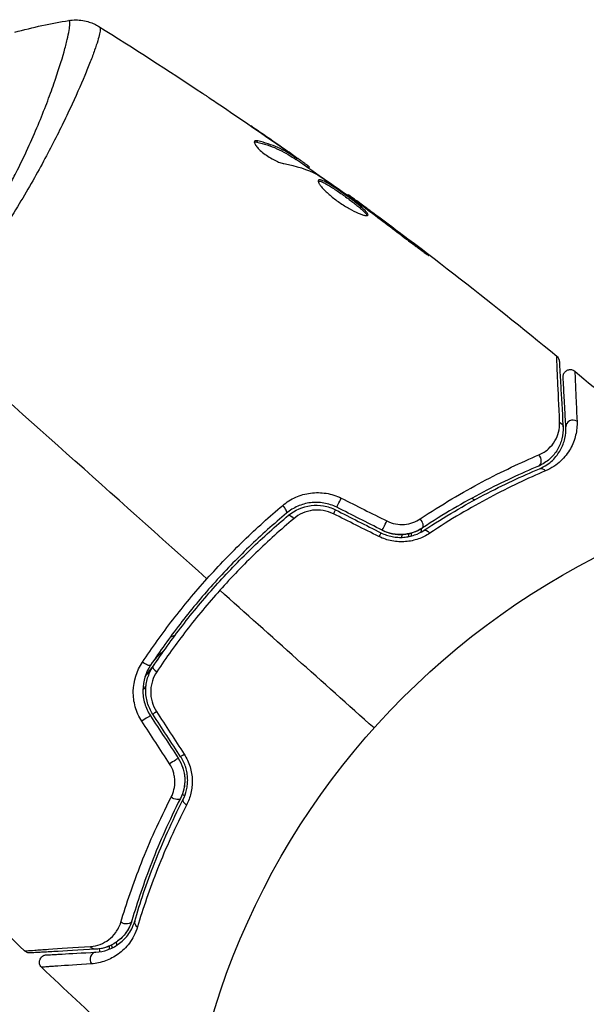
# Model space of a CAD drawing. Units: millimetres. Extents: x -4302 to 4754, y -4650 to 4234.
# Drawn here: x -605 to -566, y 953 to 1022 of the extents above; entities that cross this region are included whole.
import ezdxf

# ---------------------------------------------------------------- set-up
doc = ezdxf.new("R2010")
doc.units = ezdxf.units.MM
doc.header["$LTSCALE"] = 20
doc.layers.add('2d', color=230, linetype='Continuous')

msp = doc.modelspace()

# ---------------------------------------------------------------- linework, layer by layer
at = {"layer": '2d'}
for p, q in [((-601.288, 1016.435), (-601.288, 1016.435)), ((-588.679, 1013.221), (-588.611, 1013.297)), ((-587.341, 1013.124), (-587.336, 1013.129)), ((-586.349, 1012.366), (-586.349, 1012.366)), ((-586.319, 1012.4), (-586.308, 1012.412)), ((-586.067, 1012.065), (-586, 1012.14)), ((-585.935, 1011.988), (-585.867, 1012.063)), ((-585.192, 1011.503), (-585.129, 1011.573)), ((-585.057, 1011.408), (-585.002, 1011.469)), ((-582.361, 1009.511), (-582.317, 1009.561)), ((-581.452, 1008.863), (-581.422, 1008.896)), ((-580.625, 1008.249), (-580.595, 1008.283)), ((-577.381, 1005.791), (-577.348, 1005.828))]:
    msp.add_line(p, q, dxfattribs=at)
msp.add_circle((-541, 937.039), 53, dxfattribs=at)
at = {"layer": '2d', "extrusion": (0, 0, -1)}
for centre, major_axis, ratio, start_param, end_param in [((-567.849, 993.332), (0.499, 0.028), 0.819777, -0.96892, 0), ((-568.791, 989.976), (-0.193, 0.461), 0.71706, 0, 1.149567), ((-582.88, 988.194), (0.225, 0.446), 0.020866, 3.141593, 5.143872), ((-586.153, 986.808), (-0.321, 0.383), 0.26225, 0, 1.398173), ((-579.718, 986.597), (0.225, 0.446), 0.001815, 3.141593, 5.172325), ((-576.755, 985.728), (-0.275, 0.417), 0.440374, 0, 1.343345), ((-596.503, 977.011), (-0.417, 0.276), 0.269641, 3.141593, 4.889681), ((-595.51, 973.598), (0.418, 0.274), 0.032323, 3.141593, 4.326459), ((-593.57, 970.634), (0.418, 0.274), 0.013447, 3.141593, 4.298037), ((-594.449, 967.674), (-0.446, 0.227), 0.452672, 3.141593, 4.946014), ((-597.862, 959.079), (-0.48, 0.141), 0.738794, 3.141593, 5.143303), ((-599.94, 957.429), (-0.028, 0.499), 0.819777, 3.141593, 4.110513)]:
    msp.add_ellipse(centre, major_axis=major_axis, ratio=ratio, start_param=start_param, end_param=end_param, dxfattribs=at)
at = {"layer": '2d'}
for centre, major_axis, ratio, start_param, end_param in [((-566.651, 993.399), (0.499, 0.028), 0.858093, 0.936343, 3.141593), ((-569.255, 991.082), (-0.193, 0.461), 0.738794, 3.141593, 5.143303), ((-586.923, 987.728), (-0.321, 0.383), 0.269641, 3.141593, 4.889681), ((-583.421, 987.123), (0.225, 0.446), 0.032323, 0, 1.184867), ((-577.416, 986.73), (-0.275, 0.417), 0.452672, 3.141593, 4.946014), ((-580.259, 985.526), (0.225, 0.446), 0.013447, 0, 1.156444), ((-596.226, 977.393), (-0.392, 0.311), 0.269641, 3.141593, 3.420306), ((-595.503, 976.348), (-0.417, 0.276), 0.26225, 0, 1.398173), ((-596.514, 972.941), (0.418, 0.274), 0.020866, 0, 2.00228), ((-594.574, 969.977), (0.418, 0.274), 0.001815, 0, 2.030732), ((-593.379, 967.13), (-0.446, 0.227), 0.440374, 0, 1.343345), ((-596.71, 958.741), (-0.48, 0.141), 0.71706, 0, 1.149567), ((-599.873, 956.231), (-0.028, 0.499), 0.858093, 0, 2.20525)]:
    msp.add_ellipse(centre, major_axis=major_axis, ratio=ratio, start_param=start_param, end_param=end_param, dxfattribs=at)
for points, knots in [([(-610.123, 1003.559), (-609.644, 1004.191), (-609.183, 1004.835), (-608.318, 1006.106), (-607.91, 1006.738), (-607.138, 1007.993), (-606.775, 1008.617), (-606.26, 1009.543), (-606.093, 1009.852), (-605.771, 1010.461), (-605.616, 1010.761), (-604.869, 1012.241), (-604.363, 1013.359), (-603.705, 1014.927), (-603.503, 1015.433), (-603.134, 1016.399), (-602.968, 1016.855), (-602.52, 1018.139), (-602.287, 1018.886), (-602.069, 1019.672), (-602.029, 1019.822), (-601.956, 1020.104), (-601.924, 1020.237), (-601.837, 1020.607), (-601.793, 1020.82), (-601.732, 1021.177), (-601.714, 1021.321), (-601.708, 1021.483), (-601.709, 1021.529), (-601.716, 1021.602), (-601.722, 1021.629), (-601.741, 1021.656), (-601.748, 1021.663), (-601.756, 1021.675), (-601.759, 1021.68), (-601.766, 1021.691), (-601.768, 1021.695), (-601.774, 1021.698), (-601.777, 1021.698), (-601.78, 1021.698)], [0.08462881, 0.08462881, 0.08462881, 0.08462881, 0.08705078, 0.08705078, 0.08947276, 0.08947276, 0.09189473, 0.09189473, 0.09310572, 0.09310572, 0.09431671, 0.09431671, 0.09916066, 0.09916066, 0.10158263, 0.10158263, 0.10400461, 0.10400461, 0.10884856, 0.10884856, 0.11005954, 0.11005954, 0.11127053, 0.11127053, 0.11369251, 0.11369251, 0.11611448, 0.11611448, 0.11732547, 0.11732547, 0.11853646, 0.11853646, 0.11914195, 0.11914195, 0.11974744, 0.11974744, 0.12095843, 0.12095843, 0.12162508, 0.12162508, 0.12162508, 0.12162508]), ([(-601.78, 1021.698), (-601.461, 1021.751), (-601.129, 1021.752), (-600.655, 1021.675), (-600.501, 1021.638), (-600.232, 1021.55), (-600.116, 1021.503), (-599.894, 1021.398), (-599.785, 1021.338), (-599.697, 1021.283)], [0, 0, 0, 0, 0.0971513, 0.0971513, 0.1448169, 0.1448169, 0.1834669, 0.1834669, 0.2252164, 0.2252164, 0.2252164, 0.2252164]), ([(-599.634, 1021.237), (-599.603, 1021.215), (-599.591, 1021.166), (-599.591, 1021.007), (-599.606, 1020.899), (-599.695, 1020.491), (-599.81, 1020.109), (-600.07, 1019.372), (-600.172, 1019.098), (-600.403, 1018.507), (-600.532, 1018.189), (-600.958, 1017.169), (-601.296, 1016.401), (-601.894, 1015.121), (-602.107, 1014.677), (-602.559, 1013.761), (-602.798, 1013.288), (-603.556, 1011.83), (-604.12, 1010.803), (-605.07, 1009.184), (-605.402, 1008.635), (-606.093, 1007.531), (-606.454, 1006.975), (-607.207, 1005.855), (-607.6, 1005.291), (-608.419, 1004.156), (-608.849, 1003.583), (-609.291, 1003.017)], [-0.00000006, -0.00000006, -0.00000006, -0.00000006, 0.00219288, 0.00219288, 0.00438582, 0.00438582, 0.0087717, 0.0087717, 0.01096464, 0.01096464, 0.01315758, 0.01315758, 0.01754347, 0.01754347, 0.01973641, 0.01973641, 0.02192935, 0.02192935, 0.02631523, 0.02631523, 0.02850817, 0.02850817, 0.03070111, 0.03070111, 0.03289405, 0.03289405, 0.03508699, 0.03508699, 0.03508699, 0.03508699]), ([(-592.457, 1016.617), (-592.423, 1016.594), (-592.385, 1016.568), (-592.29, 1016.505), (-592.232, 1016.466), (-592.105, 1016.382), (-592.037, 1016.336), (-591.823, 1016.192), (-591.667, 1016.088), (-591.505, 1015.979)], [0.003802953, 0.003802953, 0.003802953, 0.003802953, 0.004028258, 0.004028258, 0.004321052, 0.004321052, 0.004613847, 0.004613847, 0.005199436, 0.005199436, 0.005199436, 0.005199436]), ([(-588.835, 1013.278), (-588.859, 1013.252), (-588.863, 1013.21), (-588.83, 1013.101), (-588.793, 1013.033), (-588.68, 1012.88), (-588.603, 1012.793), (-588.418, 1012.614), (-588.309, 1012.52), (-588.073, 1012.339), (-587.945, 1012.249), (-587.687, 1012.088), (-587.555, 1012.013), (-587.305, 1011.888), (-587.184, 1011.835), (-586.969, 1011.756), (-586.872, 1011.728), (-586.791, 1011.714)], [0.000672322, 0.000672322, 0.000672322, 0.000672322, 0.001130161, 0.001130161, 0.001588, 0.001588, 0.002045839, 0.002045839, 0.002503678, 0.002503678, 0.002961518, 0.002961518, 0.003419357, 0.003419357, 0.003877196, 0.003877196, 0.004335035, 0.004335035, 0.004335035, 0.004335035]), ([(-588.611, 1013.297), (-588.667, 1013.311), (-588.714, 1013.316), (-588.789, 1013.309), (-588.818, 1013.298), (-588.835, 1013.278)], [0, 0, 0, 0, 0.0003361609, 0.0003361609, 0.0006723218, 0.0006723218, 0.0006723218, 0.0006723218]), ([(-588.679, 1013.221), (-588.184, 1013.105), (-587.719, 1012.951), (-587.067, 1012.661), (-586.858, 1012.554), (-586.454, 1012.32), (-586.263, 1012.191), (-586.067, 1012.065)], [0, 0, 0, 0, 0.002970524, 0.002970524, 0.004455786, 0.004455786, 0.005941048, 0.005941048, 0.005941048, 0.005941048]), ([(-586, 1012.14), (-586.195, 1012.266), (-586.387, 1012.395), (-586.79, 1012.629), (-587, 1012.736), (-587.651, 1013.027), (-588.116, 1013.182), (-588.611, 1013.297)], [0, 0, 0, 0, 0.001485171, 0.001485171, 0.002970341, 0.002970341, 0.005940682, 0.005940682, 0.005940682, 0.005940682]), ([(-587.59, 1013.298), (-587.312, 1013.104), (-587.049, 1012.919), (-586.555, 1012.569), (-586.336, 1012.413), (-586.147, 1012.277)], [0, 0, 0, 0, 0.001015532, 0.001015532, 0.002031065, 0.002031065, 0.002031065, 0.002031065]), ([(-585.129, 1011.573), (-585.16, 1011.597), (-585.212, 1011.635), (-585.357, 1011.739), (-585.447, 1011.803), (-585.764, 1012.029), (-586.031, 1012.217), (-586.308, 1012.412)], [0, 0, 0, 0, 0.000502775, 0.000502775, 0.001005549, 0.001005549, 0.002011098, 0.002011098, 0.002011098, 0.002011098]), ([(-586.147, 1012.277), (-586.072, 1012.222), (-586.011, 1012.177), (-585.918, 1012.108), (-585.888, 1012.084), (-585.848, 1012.048), (-585.893, 1012.071), (-586, 1012.14)], [0, 0, 0, 0, 0.000405419, 0.000405419, 0.000810838, 0.000810838, 0.001621676, 0.001621676, 0.001621676, 0.001621676]), ([(-586.067, 1012.065), (-586.014, 1012.031), (-585.976, 1012.008), (-585.942, 1011.989), (-585.935, 1011.987), (-585.935, 1011.988)], [0, 0, 0, 0, 0.0004054221, 0.0004054221, 0.0006379335, 0.0006379335, 0.0006379335, 0.0006379335]), ([(-584.342, 1010.871), (-583.863, 1010.555), (-583.388, 1010.233), (-582.449, 1009.577), (-581.983, 1009.243), (-581.517, 1008.909)], [0, 0, 0, 0, 0.001910154, 0.001910154, 0.003820307, 0.003820307, 0.003820307, 0.003820307]), ([(-584.393, 1010.558), (-584.409, 1010.541), (-584.413, 1010.515), (-584.402, 1010.448), (-584.386, 1010.405), (-584.333, 1010.306), (-584.296, 1010.25), (-584.202, 1010.125), (-584.143, 1010.055), (-584.01, 1009.909), (-583.935, 1009.832), (-583.767, 1009.671), (-583.674, 1009.588), (-583.479, 1009.421), (-583.374, 1009.337), (-583.156, 1009.169), (-583.044, 1009.088), (-582.816, 1008.929), (-582.698, 1008.851), (-582.468, 1008.707), (-582.354, 1008.639), (-582.016, 1008.448), (-581.806, 1008.343), (-581.528, 1008.223), (-581.444, 1008.189), (-581.291, 1008.136), (-581.222, 1008.116), (-581.106, 1008.09), (-581.059, 1008.085), (-580.985, 1008.088), (-580.958, 1008.096), (-580.944, 1008.112)], [0, 0, 0, 0, 0.000415765, 0.000415765, 0.00083153, 0.00083153, 0.001247295, 0.001247295, 0.00166306, 0.00166306, 0.002078825, 0.002078825, 0.002494589, 0.002494589, 0.002910354, 0.002910354, 0.003326119, 0.003326119, 0.003741884, 0.003741884, 0.004157649, 0.004157649, 0.004989179, 0.004989179, 0.005404944, 0.005404944, 0.005820709, 0.005820709, 0.006236474, 0.006236474, 0.006652238, 0.006652238, 0.006652238, 0.006652238]), ([(-584.41, 1010.506), (-584.402, 1010.508), (-584.394, 1010.508), (-584.35, 1010.508), (-584.304, 1010.499), (-584.196, 1010.464), (-584.133, 1010.439), (-583.991, 1010.372), (-583.911, 1010.33), (-583.739, 1010.234), (-583.648, 1010.179), (-583.451, 1010.057), (-583.347, 1009.99), (-583.029, 1009.78), (-582.801, 1009.621), (-582.465, 1009.38), (-582.352, 1009.297), (-582.133, 1009.134), (-582.028, 1009.055), (-581.825, 1008.898), (-581.728, 1008.82), (-581.549, 1008.675), (-581.467, 1008.606), (-581.245, 1008.41), (-581.134, 1008.3), (-581.036, 1008.17), (-581.015, 1008.134), (-581.003, 1008.099), (-581.002, 1008.093), (-581.001, 1008.088)], [0.00030701, 0.00030701, 0.00030701, 0.00030701, 0.000413434, 0.000413434, 0.000826868, 0.000826868, 0.001240303, 0.001240303, 0.001653737, 0.001653737, 0.002067171, 0.002067171, 0.002480605, 0.002480605, 0.003307474, 0.003307474, 0.003720908, 0.003720908, 0.004134342, 0.004134342, 0.004547777, 0.004547777, 0.004961211, 0.004961211, 0.005788079, 0.005788079, 0.006201514, 0.006201514, 0.006283371, 0.006283371, 0.006283371, 0.006283371]), ([(-580.944, 1008.112), (-580.93, 1008.128), (-580.928, 1008.15), (-580.947, 1008.209), (-580.968, 1008.246), (-581.065, 1008.374), (-581.177, 1008.485), (-581.397, 1008.679), (-581.481, 1008.749), (-581.66, 1008.895), (-581.755, 1008.971), (-581.958, 1009.128), (-582.066, 1009.209), (-582.283, 1009.371), (-582.394, 1009.452), (-582.621, 1009.615), (-582.733, 1009.694), (-582.955, 1009.848), (-583.066, 1009.924), (-583.28, 1010.065), (-583.382, 1010.131), (-583.578, 1010.253), (-583.671, 1010.309), (-583.928, 1010.453), (-584.074, 1010.523), (-584.289, 1010.592), (-584.362, 1010.593), (-584.393, 1010.558)], [0.006652238, 0.006652238, 0.006652238, 0.006652238, 0.007065568, 0.007065568, 0.007478898, 0.007478898, 0.008305558, 0.008305558, 0.008718887, 0.008718887, 0.009132217, 0.009132217, 0.009545547, 0.009545547, 0.009958877, 0.009958877, 0.010372206, 0.010372206, 0.010785536, 0.010785536, 0.011198866, 0.011198866, 0.011612196, 0.011612196, 0.012438855, 0.012438855, 0.013265515, 0.013265515, 0.013265515, 0.013265515]), ([(-581.422, 1008.896), (-581.561, 1008.999), (-581.685, 1009.092), (-581.906, 1009.255), (-582.003, 1009.327), (-582.157, 1009.441), (-582.217, 1009.486), (-582.297, 1009.546), (-582.317, 1009.561), (-582.317, 1009.561)], [0, 0, 0, 0, 0.000630096, 0.000630096, 0.001260193, 0.001260193, 0.001890289, 0.001890289, 0.002520386, 0.002520386, 0.002520386, 0.002520386]), ([(-578.217, 1006.42), (-578.084, 1006.317), (-577.943, 1006.209), (-577.727, 1006.047), (-577.656, 1005.994), (-577.515, 1005.889), (-577.445, 1005.838), (-577.245, 1005.691), (-577.122, 1005.602), (-576.918, 1005.453), (-576.835, 1005.394), (-576.722, 1005.316), (-576.691, 1005.297), (-576.687, 1005.301), (-576.693, 1005.308), (-576.719, 1005.331), (-576.738, 1005.348), (-576.871, 1005.458), (-577.083, 1005.625), (-577.348, 1005.828)], [0, 0, 0, 0, 0.000535625, 0.000535625, 0.000803438, 0.000803438, 0.001071251, 0.001071251, 0.001606876, 0.001606876, 0.002142502, 0.002142502, 0.002678127, 0.002678127, 0.00294594, 0.00294594, 0.003213752, 0.003213752, 0.004285003, 0.004285003, 0.004285003, 0.004285003]), ([(-567.585, 993.685), (-567.639, 994.852), (-567.683, 995.833), (-567.725, 996.781), (-567.733, 996.957), (-567.747, 997.278), (-567.753, 997.423), (-567.769, 997.805), (-567.776, 997.988), (-567.782, 998.152), (-567.783, 998.188), (-567.783, 998.212), (-567.783, 998.215), (-567.784, 998.225), (-567.784, 998.229), (-567.785, 998.25), (-567.785, 998.26), (-567.786, 998.281), (-567.786, 998.288), (-567.786, 998.288)], [0, 0, 0, 0, 0.00608343, 0.00608343, 0.00760429, 0.00760429, 0.00912515, 0.00912515, 0.01216686, 0.01216686, 0.01368772, 0.01368772, 0.01444815, 0.01444815, 0.01520858, 0.01520858, 0.01825029, 0.01825029, 0.02381452, 0.02381452, 0.02381452, 0.02381452]), ([(-567.786, 998.288), (-567.745, 998.253), (-567.708, 998.212), (-567.661, 998.135), (-567.645, 998.101), (-567.625, 998.045), (-567.619, 998.023), (-567.61, 997.977), (-567.607, 997.954), (-567.606, 997.93)], [0, 0, 0, 0, 0.01617283, 0.01617283, 0.0271653, 0.0271653, 0.0340586, 0.0340586, 0.04108883, 0.04108883, 0.04108883, 0.04108883]), ([(-567.606, 997.93), (-567.606, 997.93), (-567.605, 997.924), (-567.604, 997.903), (-567.604, 997.893), (-567.602, 997.873), (-567.602, 997.868), (-567.602, 997.859), (-567.601, 997.855), (-567.6, 997.834), (-567.598, 997.8), (-567.589, 997.641), (-567.579, 997.46), (-567.558, 997.082), (-567.55, 996.937), (-567.532, 996.618), (-567.522, 996.443), (-567.469, 995.499), (-567.415, 994.522), (-567.349, 993.36)], [0.02464336, 0.02464336, 0.02464336, 0.02464336, 0.03015026, 0.03015026, 0.03316528, 0.03316528, 0.03391904, 0.03391904, 0.0346728, 0.0346728, 0.03618031, 0.03618031, 0.03919533, 0.03919533, 0.04070285, 0.04070285, 0.04221036, 0.04221036, 0.04824041, 0.04824041, 0.04824041, 0.04824041]), ([(-567.343, 996.826), (-567.345, 996.854), (-567.344, 996.882), (-567.338, 996.938), (-567.333, 996.965), (-567.314, 997.029), (-567.298, 997.067), (-567.259, 997.136), (-567.234, 997.169), (-567.179, 997.227), (-567.148, 997.253), (-567.08, 997.296), (-567.044, 997.314), (-566.968, 997.34), (-566.928, 997.349), (-566.848, 997.356), (-566.808, 997.354), (-566.729, 997.342), (-566.689, 997.331), (-566.606, 997.296), (-566.562, 997.27), (-566.523, 997.238)], [0, 0, 0, 0, 0.0084355, 0.0084355, 0.0166369, 0.0166369, 0.0286592, 0.0286592, 0.0406815, 0.0406815, 0.0527038, 0.0527038, 0.0647261, 0.0647261, 0.0767484, 0.0767484, 0.0887707, 0.0887707, 0.100793, 0.100793, 0.1158822, 0.1158822, 0.1158822, 0.1158822]), ([(-566.523, 997.238), (-566.523, 997.237), (-566.523, 997.232), (-566.522, 997.217), (-566.522, 997.21), (-566.522, 997.193), (-566.521, 997.186), (-566.521, 997.17), (-566.521, 997.167), (-566.518, 997.05), (-566.504, 996.697), (-566.467, 995.823), (-566.451, 995.475), (-566.416, 994.685), (-566.396, 994.244), (-566.374, 993.761)], [0.02281952, 0.02281952, 0.02281952, 0.02281952, 0.02808898, 0.02808898, 0.03089788, 0.03089788, 0.03230233, 0.03230233, 0.03370678, 0.03370678, 0.03932457, 0.03932457, 0.04213347, 0.04213347, 0.04494237, 0.04494237, 0.04494237, 0.04494237]), ([(-567.15, 993.371), (-567.177, 993.853), (-567.201, 994.292), (-567.234, 994.88), (-567.245, 995.065), (-567.264, 995.408), (-567.273, 995.568), (-567.314, 996.295), (-567.333, 996.646), (-567.339, 996.745), (-567.339, 996.751), (-567.34, 996.759), (-567.34, 996.763), (-567.341, 996.775), (-567.341, 996.782), (-567.342, 996.798), (-567.342, 996.805), (-567.343, 996.821), (-567.343, 996.826), (-567.343, 996.826)], [0, 0, 0, 0, 0.00280724, 0.00280724, 0.00421086, 0.00421086, 0.00561448, 0.00561448, 0.01122897, 0.01122897, 0.01193078, 0.01193078, 0.01263259, 0.01263259, 0.01403621, 0.01403621, 0.01684345, 0.01684345, 0.02211228, 0.02211228, 0.02211228, 0.02211228]), ([(-569.026, 991.405), (-568.763, 991.517), (-568.547, 991.663), (-568.181, 991.994), (-568.031, 992.18), (-567.798, 992.572), (-567.712, 992.779), (-567.6, 993.214), (-567.574, 993.444), (-567.585, 993.685)], [0, 0, 0, 0, 0.001259257, 0.001259257, 0.002518515, 0.002518515, 0.003777772, 0.003777772, 0.005037029, 0.005037029, 0.005037029, 0.005037029]), ([(-566.374, 993.761), (-566.359, 993.422), (-566.391, 993.096), (-566.544, 992.455), (-566.664, 992.142), (-566.922, 991.686), (-567.022, 991.536), (-567.249, 991.246), (-567.375, 991.107), (-567.799, 990.711), (-568.139, 990.473), (-568.568, 990.291)], [0, 0, 0, 0, 0.001963063, 0.001963063, 0.003926126, 0.003926126, 0.004907657, 0.004907657, 0.005889189, 0.005889189, 0.007852252, 0.007852252, 0.007852252, 0.007852252]), ([(-567.349, 993.36), (-567.333, 993.069), (-567.362, 992.79), (-567.494, 992.263), (-567.596, 992.013), (-567.806, 991.658), (-567.885, 991.544), (-568.065, 991.323), (-568.166, 991.217), (-568.495, 990.922), (-568.752, 990.751), (-569.062, 990.621)], [0, 0, 0, 0, 0.001345717, 0.001345717, 0.002691433, 0.002691433, 0.003364292, 0.003364292, 0.00403715, 0.00403715, 0.005382867, 0.005382867, 0.005382867, 0.005382867]), ([(-568.984, 990.437), (-568.612, 990.593), (-568.324, 990.797), (-567.967, 991.134), (-567.861, 991.252), (-567.673, 991.497), (-567.59, 991.624), (-567.378, 992.009), (-567.28, 992.272), (-567.158, 992.812), (-567.134, 993.087), (-567.15, 993.371)], [0, 0, 0, 0, 0.001851544, 0.001851544, 0.002777316, 0.002777316, 0.003703088, 0.003703088, 0.005554632, 0.005554632, 0.007406175, 0.007406175, 0.007406175, 0.007406175]), ([(-577.295, 986.948), (-575.805, 987.938), (-574.363, 988.784), (-571.595, 990.254), (-570.269, 990.876), (-569.026, 991.405)], [0, 0, 0, 0, 0.00590649, 0.00590649, 0.01181297, 0.01181297, 0.01181297, 0.01181297]), ([(-569.062, 990.621), (-570.274, 990.113), (-571.568, 989.513), (-574.273, 988.093), (-575.682, 987.273), (-577.14, 986.312)], [0, 0, 0, 0, 0.00577336, 0.00577336, 0.01154671, 0.01154671, 0.01154671, 0.01154671]), ([(-577.03, 986.145), (-575.599, 987.089), (-574.206, 987.9), (-571.514, 989.317), (-570.215, 989.921), (-568.984, 990.437)], [0, 0, 0, 0, 0.00561537, 0.00561537, 0.01123074, 0.01123074, 0.01123074, 0.01123074]), ([(-568.568, 990.291), (-569.8, 989.767), (-571.101, 989.154), (-573.801, 987.719), (-575.2, 986.896), (-576.638, 985.94)], [0, 0, 0, 0, 0.00567021, 0.00567021, 0.01134043, 0.01134043, 0.01134043, 0.01134043]), ([(-586.878, 987.881), (-586.603, 988.112), (-586.302, 988.301), (-585.811, 988.52), (-585.64, 988.582), (-585.294, 988.68), (-585.118, 988.716), (-584.761, 988.764), (-584.578, 988.776), (-584.21, 988.771), (-584.028, 988.755), (-583.487, 988.667), (-583.129, 988.552), (-582.794, 988.385)], [0, 0, 0, 0, 0.001104106, 0.001104106, 0.001656159, 0.001656159, 0.002208212, 0.002208212, 0.002760265, 0.002760265, 0.003312318, 0.003312318, 0.004416423, 0.004416423, 0.004416423, 0.004416423]), ([(-583.106, 987.748), (-583.393, 987.893), (-583.701, 987.993), (-584.32, 988.099), (-584.64, 988.105), (-585.099, 988.047), (-585.25, 988.017), (-585.545, 987.936), (-585.692, 987.884), (-586.111, 987.7), (-586.368, 987.541), (-586.602, 987.345)], [0, 0, 0, 0, 0.000962618, 0.000962618, 0.001925236, 0.001925236, 0.002406545, 0.002406545, 0.002887854, 0.002887854, 0.003850472, 0.003850472, 0.003850472, 0.003850472]), ([(-586.602, 987.345), (-587.499, 986.594), (-588.376, 985.806), (-589.662, 984.563), (-590.085, 984.139), (-590.921, 983.27), (-591.335, 982.823), (-592.545, 981.468), (-593.309, 980.546), (-594.757, 978.667), (-595.441, 977.709), (-596.086, 976.734)], [0, 0, 0, 0, 0.0036116, 0.0036116, 0.0054174, 0.0054174, 0.0072232, 0.0072232, 0.01083479, 0.01083479, 0.01444639, 0.01444639, 0.01444639, 0.01444639]), ([(-592.153, 982.763), (-591.738, 983.227), (-591.313, 983.686), (-590.454, 984.579), (-590.019, 985.016), (-588.699, 986.295), (-587.799, 987.107), (-586.878, 987.881)], [0.007421983, 0.007421983, 0.007421983, 0.007421983, 0.009269849, 0.009269849, 0.011117714, 0.011117714, 0.014813445, 0.014813445, 0.014813445, 0.014813445]), ([(-586.474, 987.192), (-586.03, 987.563), (-585.481, 987.802), (-584.613, 987.905), (-584.319, 987.897), (-583.738, 987.795), (-583.461, 987.703), (-583.196, 987.569)], [0, 0, 0, 0, 0.001770151, 0.001770151, 0.002655226, 0.002655226, 0.003540301, 0.003540301, 0.003540301, 0.003540301]), ([(-583.35, 987.298), (-583.574, 987.41), (-583.81, 987.486), (-584.302, 987.567), (-584.55, 987.571), (-585.281, 987.474), (-585.738, 987.269), (-586.109, 986.957)], [0, 0, 0, 0, 0.000742905, 0.000742905, 0.001485811, 0.001485811, 0.002971622, 0.002971622, 0.002971622, 0.002971622]), ([(-595.92, 976.624), (-595.275, 977.597), (-594.591, 978.554), (-593.504, 979.965), (-593.131, 980.432), (-592.364, 981.355), (-591.968, 981.814), (-590.765, 983.159), (-589.939, 984.017), (-588.241, 985.659), (-587.368, 986.443), (-586.474, 987.192)], [0, 0, 0, 0, 0.0035954, 0.0035954, 0.00539309, 0.00539309, 0.00719079, 0.00719079, 0.01078619, 0.01078619, 0.01438158, 0.01438158, 0.01438158, 0.01438158]), ([(-586.109, 986.957), (-587.012, 986.198), (-587.893, 985.402), (-589.61, 983.738), (-590.445, 982.869), (-591.257, 981.962)], [0, 0, 0, 0, 0.003619448, 0.003619448, 0.007238896, 0.007238896, 0.007238896, 0.007238896]), ([(-579.619, 986.796), (-579.427, 986.7), (-579.227, 986.633), (-578.813, 986.555), (-578.604, 986.545), (-578.197, 986.579), (-577.999, 986.623), (-577.629, 986.754), (-577.454, 986.842), (-577.295, 986.948)], [0, 0, 0, 0, 0.000633008, 0.000633008, 0.001266016, 0.001266016, 0.001899024, 0.001899024, 0.002532032, 0.002532032, 0.002532032, 0.002532032]), ([(-580.033, 985.973), (-579.784, 985.847), (-579.521, 985.758), (-579.12, 985.68), (-578.983, 985.663), (-578.712, 985.648), (-578.579, 985.649), (-578.317, 985.67), (-578.187, 985.689), (-577.934, 985.742), (-577.809, 985.777), (-577.451, 985.903), (-577.232, 986.013), (-577.03, 986.145)], [0, 0, 0, 0, 0.000837423, 0.000837423, 0.001256134, 0.001256134, 0.001674846, 0.001674846, 0.002093557, 0.002093557, 0.002512269, 0.002512269, 0.003349692, 0.003349692, 0.003349692, 0.003349692]), ([(-579.943, 986.151), (-579.721, 986.039), (-579.486, 985.956), (-578.987, 985.856), (-578.735, 985.84), (-578.234, 985.875), (-577.993, 985.926), (-577.539, 986.083), (-577.329, 986.188), (-577.14, 986.312)], [0, 0, 0, 0, 0.000754737, 0.000754737, 0.001509473, 0.001509473, 0.00226421, 0.00226421, 0.003018947, 0.003018947, 0.003018947, 0.003018947]), ([(-577.14, 986.312), (-577.336, 986.183), (-577.551, 986.077), (-577.891, 985.962), (-578.007, 985.93), (-578.245, 985.882), (-578.368, 985.865), (-578.736, 985.84), (-578.986, 985.856), (-579.479, 985.955), (-579.716, 986.036), (-579.943, 986.151)], [0, 0, 0, 0, 0.000760497, 0.000760497, 0.001140745, 0.001140745, 0.001520994, 0.001520994, 0.002281491, 0.002281491, 0.003041988, 0.003041988, 0.003041988, 0.003041988]), ([(-576.638, 985.94), (-576.88, 985.779), (-577.142, 985.647), (-577.567, 985.496), (-577.715, 985.454), (-578.014, 985.389), (-578.166, 985.366), (-578.475, 985.341), (-578.631, 985.338), (-578.948, 985.354), (-579.108, 985.373), (-579.576, 985.461), (-579.883, 985.563), (-580.174, 985.709)], [0, 0, 0, 0, 0.000959727, 0.000959727, 0.001439591, 0.001439591, 0.001919454, 0.001919454, 0.002399318, 0.002399318, 0.002879181, 0.002879181, 0.003838909, 0.003838909, 0.003838909, 0.003838909]), ([(-578.603, 985.651), (-578.584, 985.697), (-578.566, 985.743), (-578.543, 985.811), (-578.536, 985.833), (-578.529, 985.855)], [0.0022498231, 0.0022498231, 0.0022498231, 0.0022498231, 0.0025185146, 0.0025185146, 0.0026462539, 0.0026462539, 0.0026462539, 0.0026462539]), ([(-596.65, 976.949), (-595.981, 977.954), (-595.273, 978.941), (-593.775, 980.88), (-592.986, 981.831), (-592.153, 982.763)], [0, 0, 0, 0, 0.003710992, 0.003710992, 0.007421983, 0.007421983, 0.007421983, 0.007421983]), ([(-591.257, 981.962), (-591.661, 981.51), (-592.059, 981.047), (-592.832, 980.117), (-593.208, 979.648), (-594.305, 978.228), (-594.995, 977.266), (-595.646, 976.288)], [0.007238896, 0.007238896, 0.007238896, 0.007238896, 0.009039719, 0.009039719, 0.010840543, 0.010840543, 0.01444219, 0.01444219, 0.01444219, 0.01444219]), ([(-594.718, 978.696), (-594.642, 978.728), (-594.566, 978.758), (-594.451, 978.798), (-594.413, 978.811), (-594.376, 978.822)], [0.0019563679, 0.0019563679, 0.0019563679, 0.0019563679, 0.0022082117, 0.0022082117, 0.0023285944, 0.0023285944, 0.0023285944, 0.0023285944]), ([(-596.694, 972.834), (-596.898, 973.147), (-597.049, 973.482), (-597.249, 974.194), (-597.294, 974.557), (-597.273, 975.647), (-597.048, 976.351), (-596.65, 976.949)], [0, 0, 0, 0, 0.001102852, 0.001102852, 0.002205705, 0.002205705, 0.004411409, 0.004411409, 0.004411409, 0.004411409]), ([(-596.086, 976.734), (-596.423, 976.226), (-596.611, 975.625), (-596.622, 974.692), (-596.58, 974.381), (-596.403, 973.771), (-596.272, 973.484), (-596.096, 973.215)], [0, 0, 0, 0, 0.001914168, 0.001914168, 0.002871252, 0.002871252, 0.003828336, 0.003828336, 0.003828336, 0.003828336]), ([(-595.929, 973.324), (-596.091, 973.573), (-596.216, 973.845), (-596.339, 974.266), (-596.37, 974.408), (-596.41, 974.699), (-596.42, 974.846), (-596.417, 975.137), (-596.406, 975.28), (-596.362, 975.566), (-596.329, 975.709), (-596.202, 976.124), (-596.08, 976.383), (-595.92, 976.624)], [0, 0, 0, 0, 0.000889055, 0.000889055, 0.001333583, 0.001333583, 0.00177811, 0.00177811, 0.002222638, 0.002222638, 0.002667165, 0.002667165, 0.00355622, 0.00355622, 0.00355622, 0.00355622]), ([(-595.646, 976.288), (-595.78, 976.086), (-595.884, 975.869), (-595.994, 975.523), (-596.023, 975.403), (-596.063, 975.163), (-596.074, 975.042), (-596.081, 974.676), (-596.05, 974.425), (-595.917, 973.95), (-595.813, 973.719), (-595.676, 973.508)], [0, 0, 0, 0, 0.000743635, 0.000743635, 0.001115453, 0.001115453, 0.00148727, 0.00148727, 0.002230905, 0.002230905, 0.00297454, 0.00297454, 0.00297454, 0.00297454]), ([(-594.156, 970.251), (-594.019, 970.042), (-593.911, 969.818), (-593.755, 969.334), (-593.711, 969.085), (-593.69, 968.583), (-593.714, 968.337), (-593.819, 967.869), (-593.9, 967.649), (-594.003, 967.447)], [0, 0, 0, 0, 0.000754737, 0.000754737, 0.001509473, 0.001509473, 0.00226421, 0.00226421, 0.003018947, 0.003018947, 0.003018947, 0.003018947]), ([(-594.156, 970.251), (-594.016, 970.037), (-593.908, 969.808), (-593.793, 969.451), (-593.763, 969.328), (-593.72, 969.082), (-593.706, 968.959), (-593.696, 968.715), (-593.699, 968.593), (-593.72, 968.351), (-593.739, 968.229), (-593.816, 967.878), (-593.896, 967.657), (-594.003, 967.447)], [0, 0, 0, 0, 0.000765347, 0.000765347, 0.00114802, 0.00114802, 0.001530694, 0.001530694, 0.001913367, 0.001913367, 0.00229604, 0.00229604, 0.003061387, 0.003061387, 0.003061387, 0.003061387]), ([(-593.825, 967.357), (-593.715, 967.572), (-593.629, 967.806), (-593.545, 968.174), (-593.525, 968.3), (-593.5, 968.558), (-593.496, 968.691), (-593.505, 968.955), (-593.518, 969.088), (-593.564, 969.353), (-593.596, 969.487), (-593.719, 969.879), (-593.836, 970.127), (-593.988, 970.36)], [0, 0, 0, 0, 0.000832155, 0.000832155, 0.001248232, 0.001248232, 0.001664309, 0.001664309, 0.002080386, 0.002080386, 0.002496464, 0.002496464, 0.003328618, 0.003328618, 0.003328618, 0.003328618]), ([(-593.742, 970.529), (-593.565, 970.257), (-593.431, 969.968), (-593.289, 969.509), (-593.253, 969.353), (-593.202, 969.043), (-593.187, 968.887), (-593.177, 968.576), (-593.183, 968.42), (-593.214, 968.115), (-593.239, 967.966), (-593.34, 967.528), (-593.444, 967.248), (-593.577, 966.99)], [0, 0, 0, 0, 0.000958015, 0.000958015, 0.001437023, 0.001437023, 0.001916031, 0.001916031, 0.002395039, 0.002395039, 0.002874046, 0.002874046, 0.003832062, 0.003832062, 0.003832062, 0.003832062]), ([(-594.652, 967.53), (-594.564, 967.7), (-594.497, 967.88), (-594.408, 968.263), (-594.386, 968.466), (-594.395, 968.771), (-594.404, 968.873), (-594.438, 969.079), (-594.462, 969.182), (-594.554, 969.483), (-594.643, 969.676), (-594.76, 969.856)], [0, 0, 0, 0, 0.000634395, 0.000634395, 0.00126879, 0.00126879, 0.001585988, 0.001585988, 0.001903186, 0.001903186, 0.002537581, 0.002537581, 0.002537581, 0.002537581]), ([(-598.157, 958.815), (-597.771, 960.109), (-597.3, 961.496), (-596.149, 964.411), (-595.469, 965.939), (-594.652, 967.53)], [0, 0, 0, 0, 0.00590649, 0.00590649, 0.01181297, 0.01181297, 0.01181297, 0.01181297]), ([(-594.003, 967.447), (-594.795, 965.891), (-595.452, 964.399), (-596.56, 961.553), (-597.012, 960.199), (-597.382, 958.938)], [0, 0, 0, 0, 0.00577336, 0.00577336, 0.01154671, 0.01154671, 0.01154671, 0.01154671]), ([(-597.19, 958.882), (-596.815, 960.162), (-596.36, 961.52), (-595.253, 964.354), (-594.602, 965.829), (-593.825, 967.357)], [0, 0, 0, 0, 0.00561537, 0.00561537, 0.01123074, 0.01123074, 0.01123074, 0.01123074]), ([(-593.577, 966.99), (-594.366, 965.453), (-595.027, 963.972), (-596.152, 961.129), (-596.616, 959.767), (-596.998, 958.484)], [0, 0, 0, 0, 0.00567021, 0.00567021, 0.01134043, 0.01134043, 0.01134043, 0.01134043]), ([(-600.262, 957.128), (-600.021, 957.144), (-599.798, 957.195), (-599.379, 957.354), (-599.181, 957.463), (-598.815, 957.741), (-598.649, 957.907), (-598.361, 958.307), (-598.238, 958.541), (-598.157, 958.815)], [0, 0, 0, 0, 0.001256209, 0.001256209, 0.002512418, 0.002512418, 0.003768626, 0.003768626, 0.005024835, 0.005024835, 0.005024835, 0.005024835]), ([(-596.998, 958.484), (-597.131, 958.04), (-597.329, 957.675), (-597.677, 957.207), (-597.803, 957.064), (-598.064, 956.808), (-598.2, 956.694), (-598.621, 956.388), (-598.918, 956.233), (-599.541, 956.008), (-599.865, 955.938), (-600.201, 955.916)], [0, 0, 0, 0, 0.001968794, 0.001968794, 0.002953191, 0.002953191, 0.003937588, 0.003937588, 0.005906382, 0.005906382, 0.007875176, 0.007875176, 0.007875176, 0.007875176]), ([(-597.382, 958.938), (-597.447, 958.715), (-597.532, 958.526), (-597.719, 958.191), (-597.823, 958.045), (-598.15, 957.659), (-598.383, 957.474), (-598.845, 957.193), (-599.075, 957.098), (-599.515, 956.972), (-599.724, 956.941), (-599.912, 956.93)], [0, 0, 0, 0, 0.001140977, 0.001140977, 0.002281954, 0.002281954, 0.004563907, 0.004563907, 0.006845861, 0.006845861, 0.009127814, 0.009127814, 0.009127814, 0.009127814]), ([(-597.382, 958.938), (-597.476, 958.617), (-597.62, 958.336), (-597.962, 957.858), (-598.161, 957.658), (-598.493, 957.407), (-598.609, 957.333), (-598.848, 957.202), (-598.971, 957.146), (-599.352, 957.005), (-599.621, 956.946), (-599.912, 956.93)], [0, 0, 0, 0, 0.001348017, 0.001348017, 0.002696033, 0.002696033, 0.003370042, 0.003370042, 0.00404405, 0.00404405, 0.005392066, 0.005392066, 0.005392066, 0.005392066]), ([(-599.901, 956.731), (-599.617, 956.746), (-599.345, 956.801), (-598.82, 956.984), (-598.569, 957.111), (-598.213, 957.364), (-598.098, 957.459), (-597.876, 957.672), (-597.77, 957.791), (-597.473, 958.186), (-597.303, 958.497), (-597.19, 958.882)], [0, 0, 0, 0, 0.001864837, 0.001864837, 0.003729674, 0.003729674, 0.004662092, 0.004662092, 0.00559451, 0.00559451, 0.007459347, 0.007459347, 0.007459347, 0.007459347]), ([(-604.858, 956.814), (-604.858, 956.813), (-604.851, 956.814), (-604.831, 956.815), (-604.822, 956.816), (-604.801, 956.818), (-604.797, 956.818), (-604.787, 956.819), (-604.783, 956.819), (-604.763, 956.821), (-604.73, 956.824), (-604.573, 956.836), (-604.394, 956.849), (-604.017, 956.876), (-603.873, 956.886), (-603.553, 956.908), (-603.377, 956.92), (-602.422, 956.984), (-601.433, 957.05), (-600.262, 957.128)], [0.02456002, 0.02456002, 0.02456002, 0.02456002, 0.02999101, 0.02999101, 0.03299011, 0.03299011, 0.03373989, 0.03373989, 0.03448967, 0.03448967, 0.03598922, 0.03598922, 0.03898832, 0.03898832, 0.04048787, 0.04048787, 0.04198742, 0.04198742, 0.04798562, 0.04798562, 0.04798562, 0.04798562]), ([(-598.764, 957.024), (-598.767, 957.069), (-598.771, 957.114), (-598.778, 957.186), (-598.782, 957.211), (-598.785, 957.237)], [0.0011016195, 0.0011016195, 0.0011016195, 0.0011016195, 0.0012482319, 0.0012482319, 0.0013315278, 0.0013315278, 0.0013315278, 0.0013315278]), ([(-604.483, 956.674), (-604.506, 956.673), (-604.53, 956.673), (-604.578, 956.677), (-604.601, 956.681), (-604.662, 956.695), (-604.7, 956.709), (-604.78, 956.749), (-604.822, 956.779), (-604.858, 956.814)], [0, 0, 0, 0, 0.00716492, 0.00716492, 0.01418504, 0.01418504, 0.02611916, 0.02611916, 0.04109674, 0.04109674, 0.04109674, 0.04109674]), ([(-599.912, 956.93), (-601.08, 956.865), (-602.06, 956.81), (-603.005, 956.757), (-603.18, 956.747), (-603.499, 956.729), (-603.643, 956.721), (-604.021, 956.7), (-604.201, 956.69), (-604.356, 956.681), (-604.389, 956.679), (-604.414, 956.678), (-604.422, 956.677), (-604.446, 956.676), (-604.456, 956.676), (-604.476, 956.674), (-604.483, 956.674), (-604.483, 956.674)], [0, 0, 0, 0, 0.00604989, 0.00604989, 0.00756236, 0.00756236, 0.00907483, 0.00907483, 0.01209978, 0.01209978, 0.01361225, 0.01361225, 0.01512472, 0.01512472, 0.01814967, 0.01814967, 0.02364717, 0.02364717, 0.02364717, 0.02364717]), ([(-603.673, 955.676), (-603.712, 955.713), (-603.745, 955.757), (-603.788, 955.838), (-603.802, 955.873), (-603.825, 955.963), (-603.831, 956.018), (-603.824, 956.106), (-603.819, 956.139), (-603.795, 956.224), (-603.771, 956.275), (-603.722, 956.348), (-603.7, 956.373), (-603.637, 956.434), (-603.591, 956.466), (-603.512, 956.504), (-603.481, 956.515), (-603.418, 956.53), (-603.387, 956.535), (-603.356, 956.537)], [0, 0, 0, 0, 0.0160984, 0.0160984, 0.0273867, 0.0273867, 0.0437913, 0.0437913, 0.0537983, 0.0537983, 0.0702332, 0.0702332, 0.0801032, 0.0801032, 0.0965411, 0.0965411, 0.1063987, 0.1063987, 0.1157817, 0.1157817, 0.1157817, 0.1157817]), ([(-603.356, 956.537), (-603.356, 956.537), (-603.351, 956.537), (-603.336, 956.538), (-603.329, 956.538), (-603.313, 956.539), (-603.306, 956.54), (-603.295, 956.54), (-603.291, 956.541), (-603.282, 956.541), (-603.278, 956.541), (-603.229, 956.544), (-603.122, 956.55), (-602.863, 956.564), (-602.76, 956.57), (-602.525, 956.583), (-602.393, 956.591), (-601.667, 956.632), (-600.873, 956.676), (-599.901, 956.731)], [0.02275047, 0.02275047, 0.02275047, 0.02275047, 0.02787328, 0.02787328, 0.0306606, 0.0306606, 0.03205427, 0.03205427, 0.0327511, 0.0327511, 0.03344793, 0.03344793, 0.03623526, 0.03623526, 0.03762892, 0.03762892, 0.03902259, 0.03902259, 0.04459724, 0.04459724, 0.04459724, 0.04459724]), ([(-600.201, 955.916), (-601.175, 955.851), (-601.969, 955.798), (-602.698, 955.748), (-602.83, 955.738), (-603.066, 955.722), (-603.17, 955.714), (-603.431, 955.696), (-603.54, 955.687), (-603.594, 955.682), (-603.599, 955.681), (-603.608, 955.681), (-603.612, 955.681), (-603.623, 955.68), (-603.63, 955.679), (-603.646, 955.678), (-603.653, 955.677), (-603.668, 955.676), (-603.673, 955.676), (-603.673, 955.676)], [0, 0, 0, 0, 0.00567223, 0.00567223, 0.00709029, 0.00709029, 0.00850835, 0.00850835, 0.01134447, 0.01134447, 0.0120535, 0.0120535, 0.01276253, 0.01276253, 0.01418058, 0.01418058, 0.0170167, 0.0170167, 0.02223711, 0.02223711, 0.02223711, 0.02223711])]:
    msp.add_open_spline(points, degree=3, knots=knots, dxfattribs=at)
for points in [[(-605.544, 1020.887), (-604.291, 1021.22), (-603.006, 1021.494), (-601.78, 1021.698)], [(-599.697, 1021.283), (-599.692, 1021.279), (-599.68, 1021.267), (-599.634, 1021.237)], [(-599.697, 1021.283), (-597.261, 1019.763), (-594.847, 1018.207), (-592.457, 1016.617)], [(-591.505, 1015.979), (-590.193, 1015.096), (-588.888, 1014.202), (-587.59, 1013.298)], [(-587.336, 1013.129), (-587.922, 1013.536), (-588.51, 1013.94), (-589.099, 1014.342)], [(-588.856, 1013.229), (-588.814, 1013.241), (-588.755, 1013.238), (-588.679, 1013.221)], [(-586.308, 1012.412), (-586.652, 1012.653), (-586.995, 1012.892), (-587.336, 1013.129)], [(-586.791, 1011.714), (-585.946, 1011.563), (-585.175, 1011.313), (-584.482, 1010.956)], [(-585.912, 1012.013), (-585.208, 1011.516), (-584.505, 1011.016), (-583.805, 1010.513)], [(-585.002, 1011.469), (-584.998, 1011.473), (-585.041, 1011.508), (-585.129, 1011.573)], [(-584.482, 1010.956), (-584.449, 1010.939), (-584.4, 1010.909), (-584.342, 1010.871)], [(-582.317, 1009.561), (-582.317, 1009.561), (-582.317, 1009.561), (-582.317, 1009.561)], [(-582.317, 1009.561), (-577.358, 1005.955), (-572.51, 1002.194), (-567.786, 998.288)], [(-581.517, 1008.909), (-581.406, 1008.83), (-581.279, 1008.737), (-581.162, 1008.65)], [(-580.595, 1008.283), (-580.888, 1008.501), (-581.164, 1008.705), (-581.422, 1008.896)], [(-581.162, 1008.65), (-581.085, 1008.593), (-581.01, 1008.537), (-580.936, 1008.481)], [(-580.936, 1008.481), (-580.025, 1007.8), (-579.116, 1007.116), (-578.217, 1006.42)], [(-577.348, 1005.828), (-578.424, 1006.655), (-579.506, 1007.473), (-580.595, 1008.283)], [(-592.153, 982.763), (-598.701, 988.616), (-605.207, 994.431), (-611.652, 1000.192)], [(-567.786, 998.288), (-567.786, 998.288), (-567.786, 998.288), (-567.786, 998.288)], [(-566.523, 997.238), (-564.829, 995.821), (-563.15, 994.384), (-561.488, 992.93)], [(-582.794, 988.385), (-581.736, 987.855), (-580.677, 987.326), (-579.619, 986.796)], [(-573.704, 988.382), (-573.635, 988.344), (-573.566, 988.306), (-573.498, 988.267)], [(-573.137, 988.065), (-573.137, 988.065), (-573.137, 988.065), (-573.137, 988.065)], [(-583.196, 987.569), (-582.142, 987.037), (-581.088, 986.505), (-580.033, 985.973)], [(-579.943, 986.151), (-580.997, 986.683), (-582.052, 987.216), (-583.106, 987.748)], [(-580.174, 985.709), (-581.232, 986.239), (-582.291, 986.768), (-583.35, 987.298)], [(-577.929, 985.746), (-577.919, 985.818), (-577.912, 985.889), (-577.908, 985.959)], [(-577.227, 986.258), (-577.234, 986.175), (-577.245, 986.092), (-577.258, 986.009)], [(-578.112, 985.909), (-578.118, 985.839), (-578.127, 985.769), (-578.138, 985.7)], [(-580.515, 972.36), (-584.106, 975.57), (-587.687, 978.771), (-591.257, 981.962)], [(-595.834, 977.082), (-595.879, 977.026), (-595.923, 976.97), (-595.967, 976.914)], [(-595.188, 977.697), (-595.432, 977.523), (-595.647, 977.318), (-595.834, 977.082)], [(-596.47, 975.93), (-596.252, 976.222), (-596.03, 976.51), (-595.805, 976.796)], [(-596.398, 975.32), (-596.472, 975.219), (-596.545, 975.118), (-596.618, 975.016)], [(-596.096, 973.215), (-595.449, 972.227), (-594.803, 971.239), (-594.156, 970.251)], [(-593.988, 970.36), (-594.635, 971.349), (-595.282, 972.337), (-595.929, 973.324)], [(-595.676, 973.508), (-595.031, 972.515), (-594.387, 971.522), (-593.742, 970.529)], [(-594.76, 969.856), (-595.405, 970.849), (-596.05, 971.842), (-596.694, 972.834)], [(-593.706, 967.621), (-593.764, 967.655), (-593.823, 967.689), (-593.881, 967.722)], [(-604.858, 956.814), (-608.356, 960.191), (-611.772, 963.657), (-615.1, 967.203)], [(-598.976, 957.148), (-598.968, 957.078), (-598.963, 957.008), (-598.96, 956.938)], [(-598.976, 957.148), (-598.968, 957.078), (-598.963, 957.008), (-598.96, 956.938)], [(-598.489, 957.414), (-598.474, 957.342), (-598.462, 957.27), (-598.452, 957.199)], [(-604.858, 956.814), (-604.858, 956.814), (-604.858, 956.814), (-604.858, 956.814)], [(-599.625, 956.759), (-599.627, 956.825), (-599.632, 956.892), (-599.64, 956.959)], [(-598.83, 951.154), (-600.461, 952.643), (-602.076, 954.151), (-603.673, 955.676)]]:
    msp.add_open_spline(points, degree=3, dxfattribs=at)

doc.saveas('drawing.dxf')
